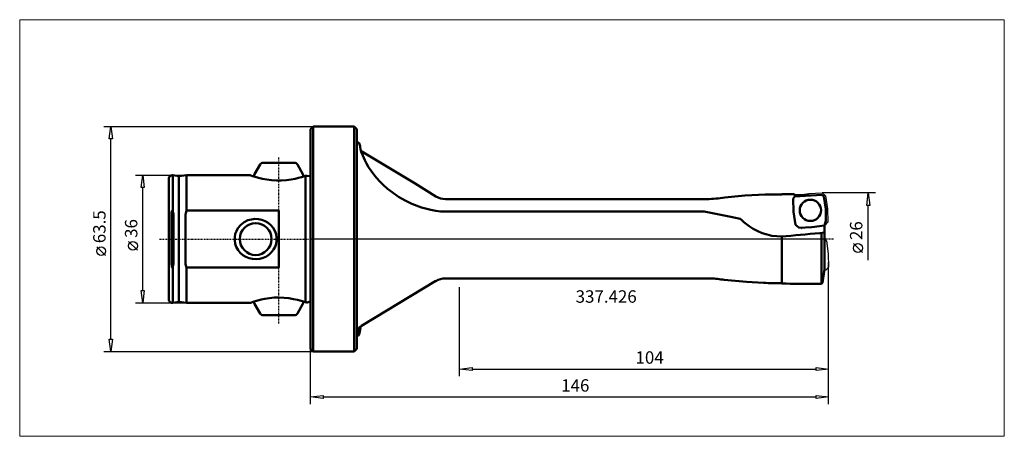
# Model space of a CAD drawing. Extents: x -82 to 196, y -56 to 62.
import ezdxf

# ---------------------------------------------------------------- set-up
doc = ezdxf.new("R2010")
doc.units = 0
doc.header["$MEASUREMENT"] = 0
doc.linetypes.add('LONGDASH_DASH', pattern=[0.85, 0.4, -0.2, 0.05, -0.2])
for name, color, linetype, lineweight in [('1', 4, 'Continuous', 50), ('2', 7, 'Continuous', 25), ('4', 2, 'LONGDASH_DASH', 25), ('CUT', 1, 'Continuous', 25), ('INFTOTAL', 9, 'Continuous', 18), ('NOCUT', 7, 'Continuous', 25), ('SK1', 4, 'Continuous', 50), ('SK2', 7, 'Continuous', 25), ('SK4', 2, 'LONGDASH_DASH', 25)]:
    doc.layers.add(name, color=color, linetype=linetype, lineweight=lineweight)
doc.layers.add('SK6', color=5, linetype='Continuous')
doc.styles.add('BMG_Text', font='monos.ttf', dxfattribs={"height": 3.5})

msp = doc.modelspace()

# ---------------------------------------------------------------- linework, layer by layer
at = {"layer": '1', "linetype": 'Continuous', "lineweight": 50}
for p, q in [((0.75, 31.75), (0, 31)), ((0, -31), (0, 31)), ((12.25, 31.75), (0.75, 31.75)), ((0.75, -31.75), (0.75, 31.75)), ((13, 31), (12.25, 31.75)), ((12.25, -31.75), (12.25, 31.75)), ((13, 31), (13, -31)), ((13.7, 27.05), (13, 27.5)), ((13.98, 25.95), (14.1, 25.36)), ((14.1, 25.36), (14.29, 24.63)), ((14.22, 24.89), (14.27, 24.85)), ((14.27, 24.85), (14.45, 24.73)), ((14.29, 24.63), (14.67, 23.54)), ((29.45, 15.62), (14.45, 24.73)), ((14.67, 23.54), (15.24, 22.26)), ((15.24, 22.26), (15.74, 21.29)), ((15.74, 21.29), (16.35, 20.27)), ((16.35, 20.27), (17.05, 19.21)), ((17.05, 19.21), (18.12, 17.81)), ((18.12, 17.81), (19.32, 16.44)), ((19.32, 16.44), (20.47, 15.29)), ((20.47, 15.29), (21.69, 14.19)), ((21.69, 14.19), (22.96, 13.18)), ((35.33, 12.03), (29.45, 15.62)), ((22.96, 13.18), (24.77, 11.94)), ((24.77, 11.94), (26.64, 10.85)), ((111.72, 11.28), (38, 11.28)), ((132.9, 12.6), (132.9, 12.7)), ((136.03, 11.41), (136.03, 11.4)), ((136.03, 11.4), (136.03, 11.41)), ((136.13, 7.66), (136.03, 11.4)), ((136.55, 12.1), (136.55, 12.03)), ((26.64, 10.85), (28.53, 9.94)), ((28.53, 9.94), (31.22, 8.94)), ((31.22, 8.94), (33.9, 8.26)), ((35.33, 7.99), (33.9, 8.26)), ((110.93, 7.74), (38, 7.74)), ((118.5, 6.26), (110.93, 7.74)), ((121.1, 5.73), (118.5, 6.26)), ((136.71, 3.98), (136.13, 7.66)), ((136.53, 5.11), (136.53, 5.14)), ((136.71, 3.98), (137.62, 3.22)), ((136.71, 3.98), (136.71, 3.98)), ((136.71, 3.98), (136.71, 3.98)), ((137.62, 3.22), (137.63, 3.22)), ((137.63, 3.21), (137.62, 3.22)), ((141.35, 3.31), (137.63, 3.21)), ((138.45, 3.1), (138.46, 3.1)), ((144.9, 3.8), (144.9, 3.86)), ((144.9, 3.8), (144.9, 3.55)), ((144.9, 3.55), (144.9, 2.09)), ((132.9, 0.74), (134.07, 0.81)), ((132.9, 0.75), (132.9, 0.74)), ((132.9, -12.55), (132.9, 0.74)), ((144.05, -12.66), (144.05, 1.74)), ((144.9, 2.09), (144.9, -1.16)), ((144.9, -1.7), (144.9, -1.16)), ((144.9, -8.48), (144.9, -1.7)), ((38, -11.09), (111.72, -11.09)), ((112.79, -11.11), (111.72, -11.09)), ((144.35, -12.36), (144.9, -8.48)), ((14.31, -24.47), (35.33, -11.83)), ((112.8, -11.11), (112.79, -11.11)), ((122.86, -12.09), (116.56, -11.53)), ((127.71, -12.38), (122.86, -12.09)), ((144.05, -12.66), (144.35, -12.36)), ((13.98, -25.46), (14.08, -24.9)), ((14.08, -24.9), (14.17, -24.57)), ((13, -27.5), (13.59, -27.13)), ((0, -31), (0.75, -31.75)), ((0.75, -31.75), (12.25, -31.75)), ((12.25, -31.75), (13, -31))]:
    msp.add_line(p, q, dxfattribs=at)
at = {"layer": '1'}
for p, q in [((136.55, 12.03), (136.03, 11.4)), ((144.16, 12.48), (136.55, 12.03)), ((144.71, 12.04), (144.16, 12.48)), ((145.27, 8.39), (144.71, 12.04)), ((145.27, 5.11), (145.27, 8.39)), ((141.35, 3.31), (144.9, 3.86)), ((144.9, 3.86), (145.27, 5.11))]:
    msp.add_line(p, q, dxfattribs=at)
at = {"layer": '1', "linetype": 'Continuous', "lineweight": 50}
msp.add_circle((140.92, 8.1), 3, dxfattribs=at)
for centre, radius, start, end in [((13.69, 27.03), 0.0275, 16.6393, 65.9281), ((4.7, 24.34), 9.41, 9.8012, 16.6386), ((38, 16.4), 5.12, 238.5965, 270.0408), ((111.61, 40.79), 29.51, 270.2072, 280.079), ((132.38, -127.93), 140.53, 90.1642, 96.3751), ((137.02, -23075.23), 23087.83, 90.010214, 90.012499), ((136.91, -23258.36), 23271.06, 90.003418, 90.009863), ((135.52, 12.69), 0.0127, 18.4094, 91.7929), ((135.77, 14.58), 1.91, 262.6815, 272.02), ((171.36, -23258.36), 23271.07, 90.086778, 90.087453), ((135.96, 11.99), 0.713, 39.8351, 77.0078), ((131.9, 11.61), 4.67, 6.4111, 10.1725), ((108.21, 8.95), 28.52, 6.3333, 6.4111), ((37.94, 22.02), 14.28, 259.4458, 270.2321), ((282.07, 184.63), 240.65, 228.0201, 228.4639), ((132.54, 16.08), 15.33, 229.0787, 271.3514), ((-1113.15, 13337.69), 13395.07, 275.342566, 275.389099), ((37.99, -16.25), 5.16, 89.9222, 121.0928), ((111.58, -38.82), 27.74, 79.655, 87.4731), ((155.56, 1772.11), 1784.71, 269.10572, 269.27243), ((155.67, 1786.18), 1798.88, 269.27483, 269.57323), ((155.67, 1786.18), 1798.87, 269.57323, 269.63004), ((15.11, -26.16), 1.87, 115.282, 152.2852), ((67.54, -25.63), 54.09, 179.6393, 180.2201), ((22.82, -25.81), 9.36, 180.2201, 187.9493), ((13.58, -27.1), 0.0339, 187.9496, 265.2658), ((13.58, -27.1), 0.0339, 265.2658, 342.582), ((4.68, -24.3), 9.36, 342.5823, 350.3115), ((-39.41, -16.78), 54.09, 350.3115, 350.7656)]:
    msp.add_arc(centre, radius, start, end, dxfattribs=at)
at = {"layer": '2', "linetype": 'Continuous', "lineweight": 25}
for p, q in [((-58.32, 31.75), (0.75, 31.75)), ((-56.77, 28.25), (-56.32, 31.75)), ((-56.32, 31.75), (-55.87, 28.25)), ((-55.87, 28.25), (-56.77, 28.25)), ((-56.32, -28.25), (-56.32, 28.25)), ((159.25, 12.99), (144.22, 12.99)), ((156.8, 9.49), (157.25, 12.99)), ((157.25, 12.99), (157.7, 9.49)), ((157.7, 9.49), (156.8, 9.49)), ((157.25, -5.92), (157.25, 9.49)), ((-57.82, -4.67), (-60.32, -2.17)), ((155.57, -3.78), (153.07, -1.28)), ((146, -46.53), (146, -6.52)), ((146, -38.66), (146, -6.52)), ((42, -38.66), (42, -13.56)), ((-56.32, -31.75), (-56.77, -28.25)), ((-56.77, -28.25), (-55.87, -28.25)), ((-55.87, -28.25), (-56.32, -31.75)), ((-58.32, -31.75), (0.75, -31.75)), ((0, -46.53), (0, -31)), ((42, -36.66), (45.5, -36.21)), ((45.5, -37.11), (42, -36.66)), ((45.5, -36.21), (45.5, -37.11)), ((45.5, -36.66), (142.5, -36.66)), ((142.5, -37.11), (142.5, -36.21)), ((142.5, -36.21), (146, -36.66)), ((146, -36.66), (142.5, -37.11)), ((0, -44.53), (3.5, -44.08)), ((3.5, -44.08), (3.5, -44.98)), ((142.5, -44.98), (142.5, -44.08)), ((142.5, -44.08), (146, -44.53)), ((3.5, -44.98), (0, -44.53)), ((3.5, -44.53), (142.5, -44.53)), ((146, -44.53), (142.5, -44.98))]:
    msp.add_line(p, q, dxfattribs=at)
for centre in [(-59.07, -3.42), (154.32, -2.53)]:
    msp.add_circle(centre, 1.25, dxfattribs=at)
at = {"layer": '4'}
msp.add_line((147.45, 0), (0, 0), dxfattribs=at)
at = {"layer": 'CUT'}
for p, q in [((136.79, 12.32), (136.03, 11.41)), ((136.03, 11.41), (136.13, 7.66)), ((136.8, 12.32), (140.48, 12.88)), ((140.48, 12.88), (144.22, 12.99)), ((145.14, 12.23), (144.22, 12.99)), ((145.14, 12.22), (145.14, 12.23)), ((145.14, 12.23), (145.71, 8.53)), ((145.14, 12.23), (145.14, 12.23)), ((145.71, 8.53), (145.81, 4.8)), ((136.13, 7.66), (136.71, 3.98)), ((136.71, 3.98), (137.63, 3.22)), ((137.63, 3.22), (141.35, 3.31)), ((141.35, 3.31), (145.05, 3.88)), ((145.05, 3.89), (145.81, 4.8)), ((145.81, 4.8), (145.81, 4.81)), ((145.81, 4.8), (145.81, 4.8)), ((144.9, -0.03), (145.44, -0.5)), ((145.44, -0.5), (145.91, -4.2)), ((145.91, -4.2), (145.99, -7.92)), ((145.99, -7.92), (145.22, -8.81)), ((145.22, -8.81), (144.85, -8.85))]:
    msp.add_line(p, q, dxfattribs=at)
msp.add_circle((140.92, 8.1), 3, dxfattribs=at)
at = {"layer": 'INFTOTAL'}
msp.add_lwpolyline([(195.59, 61.87), (195.59, -55.63), (-82.04, -55.63), (-82.04, 61.87)], close=True, dxfattribs=at)
at = {"layer": 'NOCUT'}
for p, q in [((0, 31), (0.75, 31.75)), ((0, 0), (0, 31)), ((0.75, 31.75), (12.25, 31.75)), ((12.25, 31.75), (13, 31)), ((13, 31), (13, 27.49)), ((13, 27.49), (13, 27.5)), ((13, 27.5), (13.71, 27.05)), ((13.71, 27.05), (13.71, 27.05)), ((13.71, 27.05), (13.72, 27.04)), ((13.72, 27.04), (13.86, 26.5)), ((13.86, 26.5), (13.98, 25.95)), ((13.98, 25.95), (14.04, 25.65)), ((14.04, 25.65), (14.1, 25.36)), ((14.1, 25.36), (14.19, 24.99)), ((14.19, 24.99), (14.22, 24.89)), ((14.22, 24.89), (14.45, 24.73)), ((14.45, 24.73), (29.45, 15.62)), ((29.45, 15.62), (35.33, 12.03)), ((38, 11.28), (111.72, 11.28)), ((132.44, 12.6), (132.9, 12.6)), ((132.9, 12.6), (132.9, 12.7)), ((132.9, 12.7), (135.51, 12.7)), ((135.51, 12.7), (135.52, 12.7)), ((135.84, 12.68), (136.11, 12.68)), ((136.11, 12.68), (136.12, 12.68)), ((136.11, 12.68), (144.16, 12.48)), ((144.16, 12.48), (144.71, 12.04)), ((144.71, 12.04), (145.27, 8.39)), ((145.27, 8.39), (145.27, 5.11)), ((145.27, 5.11), (144.9, 3.86)), ((144.9, 3.86), (144.9, 0)), ((144.9, 0), (0, 0))]:
    msp.add_line(p, q, dxfattribs=at)
for centre, radius, start, end in [((38, 16.4), 5.12, 238.5965, 270.0408), ((111.61, 40.79), 29.51, 270.2072, 280.079), ((132.37, -127.77), 140.37, 89.9708, 96.377), ((135.52, 12.69), 0.0127, 18.4255, 91.7854), ((135.77, 14.59), 1.91, 262.6902, 271.994)]:
    msp.add_arc(centre, radius, start, end, dxfattribs=at)
at = {"layer": 'SK1', "linetype": 'Continuous', "lineweight": 50}
for p, q in [((-14.26, 21), (-15.83, 18.28)), ((-4.6, 21.5), (-13.4, 21.5)), ((-2.17, 18.28), (-3.74, 21)), ((-40, 17), (-40, -17)), ((-37.18, 17.69), (-38.83, 17.98)), ((-38.83, 7.76), (-38.83, 17.98)), ((-35, 18), (-37.18, 17.69)), ((-37.18, -17.69), (-37.18, 17.69)), ((-17.06, 18), (-35, 18)), ((-35, 8.01), (-35, 18)), ((-16.83, 17.91), (-17.06, 18)), ((-16.39, 17.76), (-16.83, 17.91)), ((-15.64, 17.52), (-16.39, 17.76)), ((-15.96, 17.78), (-15.96, 17.63)), ((-14.7, 17.26), (-15.64, 17.52)), ((-13.58, 16.99), (-14.7, 17.26)), ((-12.35, 16.76), (-13.58, 16.99)), ((-11.01, 16.59), (-12.35, 16.76)), ((-5.53, 16.78), (-6.82, 16.61)), ((-4.36, 17), (-5.53, 16.78)), ((-3.41, 17.23), (-4.36, 17)), ((-2.59, 17.46), (-3.41, 17.23)), ((-1.97, 17.65), (-2.59, 17.46)), ((-2.04, 17.63), (-2.04, 17.78)), ((-1.49, 17.8), (-1.97, 17.65)), ((-1.49, 17.8), (-1.12, 17.85)), ((-1.49, -17.8), (-1.49, 17.8)), ((-1.12, 17.85), (-1, 17.87)), ((-1, 17.87), (-0.43, 17.72)), ((-9.65, 16.5), (-11.01, 16.59)), ((-8.2, 16.51), (-9.65, 16.5)), ((-6.82, 16.61), (-8.2, 16.51)), ((-39.24, 7.4), (-39.26, 7.02)), ((-39.26, 7.02), (-39.26, -7.02)), ((-39.14, 7.85), (-39.24, 7.4)), ((-39.08, 7.97), (-39.14, 7.85)), ((-39.04, 8), (-39.08, 7.97)), ((-39.02, 8.01), (-39.04, 8)), ((-39, 8.01), (-39.02, 8.01)), ((-38.97, 8), (-39, 8.01)), ((-38.95, 7.99), (-38.97, 8)), ((-38.89, 7.92), (-38.95, 7.99)), ((-38.83, 7.76), (-38.89, 7.92)), ((-38.71, 7.02), (-38.83, 7.76)), ((-38.71, -7.02), (-38.71, 7.02)), ((-35.24, 7.25), (-35.25, 7.02)), ((-35.25, 7.02), (-35.25, -7.02)), ((-35, 8.01), (-35.24, 7.25)), ((-9, 8.01), (-35, 8.01)), ((-17.68, 5.29), (-16.71, 5.56)), ((-16.71, 5.56), (-15.7, 5.68)), ((-15.7, 5.68), (-14.71, 5.63)), ((-14.71, 5.63), (-13.73, 5.43)), ((-9, -8.01), (-9, 8.01)), ((-20.94, 2.26), (-20.52, 3.03)), ((-20.52, 3.03), (-19.66, 4.05)), ((-19.66, 4.05), (-18.73, 4.76)), ((-18.73, 4.76), (-17.68, 5.29)), ((-13.73, 5.43), (-12.81, 5.07)), ((-12.81, 5.07), (-11.96, 4.56)), ((-11.96, 4.56), (-11.2, 3.92)), ((-11.2, 3.92), (-10.56, 3.15)), ((-10.56, 3.15), (-10.07, 2.28)), ((-21.42, -0.35), (-21.4, 0.55)), ((-21.4, 0.55), (-21.24, 1.43)), ((-21.24, 1.43), (-20.94, 2.26)), ((-10.07, 2.28), (-9.74, 1.34)), ((-9.74, 1.34), (-9.59, 0.42)), ((-9.59, 0.42), (-9.59, -0.51)), ((-21.27, -1.31), (-21.42, -0.35)), ((-20.96, -2.22), (-21.27, -1.31)), ((-20.47, -3.1), (-20.96, -2.22)), ((-10.03, -2.21), (-10.46, -2.99)), ((-9.75, -1.38), (-10.03, -2.21)), ((-9.59, -0.51), (-9.75, -1.38)), ((-19.84, -3.88), (-20.47, -3.1)), ((-19.09, -4.53), (-19.84, -3.88)), ((-18.24, -5.04), (-19.09, -4.53)), ((-17.32, -5.41), (-18.24, -5.04)), ((-16.36, -5.62), (-17.32, -5.41)), ((-13.38, -5.31), (-14.35, -5.58)), ((-12.47, -4.89), (-13.38, -5.31)), ((-11.68, -4.35), (-12.47, -4.89)), ((-11, -3.7), (-11.68, -4.35)), ((-10.46, -2.99), (-11, -3.7)), ((-39.26, -7.02), (-39.17, -7.76)), ((-39.17, -7.76), (-39.1, -7.94)), ((-39.1, -7.94), (-39.07, -7.98)), ((-39.07, -7.98), (-39.04, -8)), ((-39.04, -8), (-39.01, -8.01)), ((-39.01, -8.01), (-38.99, -8.01)), ((-38.99, -8.01), (-38.97, -8)), ((-38.97, -8), (-38.94, -7.98)), ((-38.94, -7.98), (-38.9, -7.93)), ((-38.9, -7.93), (-38.83, -7.76)), ((-38.83, -7.76), (-38.71, -7.02)), ((-38.83, -17.98), (-38.83, -7.76)), ((-35.25, -7.02), (-35.09, -7.8)), ((-35.09, -7.8), (-35, -8.01)), ((-35, -8.01), (-9, -8.01)), ((-35, -8.01), (-35, -18)), ((-15.35, -5.68), (-16.36, -5.62)), ((-14.35, -5.58), (-15.35, -5.68)), ((-11.64, -16.66), (-10.27, -16.53)), ((-10.27, -16.53), (-8.88, -16.49)), ((-8.88, -16.49), (-7.44, -16.55)), ((-7.44, -16.55), (-6.12, -16.69)), ((-38.83, -17.98), (-37.18, -17.69)), ((-37.18, -17.69), (-35, -18)), ((-35, -18), (-17.07, -18)), ((-17.08, -18), (-16.94, -17.95)), ((-16.94, -17.95), (-16.66, -17.85)), ((-16.66, -17.85), (-16.23, -17.71)), ((-16.23, -17.71), (-15.64, -17.53)), ((-15.96, -17.63), (-15.96, -17.78)), ((-15.83, -18.28), (-14.26, -21)), ((-15.64, -17.53), (-14.91, -17.32)), ((-14.91, -17.32), (-13.97, -17.08)), ((-13.97, -17.08), (-12.9, -16.86)), ((-12.9, -16.86), (-11.64, -16.66)), ((-6.12, -16.69), (-4.83, -16.91)), ((-4.83, -16.91), (-3.68, -17.16)), ((-3.74, -21), (-2.17, -18.28)), ((-3.68, -17.16), (-2.65, -17.44)), ((-2.65, -17.44), (-2.01, -17.63)), ((-2.04, -17.78), (-2.04, -17.63)), ((-2.01, -17.63), (-1.49, -17.8)), ((-1.49, -17.8), (-1.12, -17.85)), ((-1.12, -17.85), (-1, -17.87)), ((-1, -17.87), (-0.43, -17.72)), ((-13.4, -21.5), (-4.6, -21.5))]:
    msp.add_line(p, q, dxfattribs=at)
msp.add_circle((-15.5, 0), 4.5, dxfattribs=at)
for centre, radius, start, end in [((-13.4, 20.5), 1, 90, 150), ((-4.6, 20.5), 1, 30, 90), ((-39, 17), 1, 80, 180), ((-14.96, 17.78), 1, 150, 180), ((-3.04, 17.78), 1, 0, 30), ((-0.3, 18.2), 0.5, 255, 306.8699), ((-39, -17), 1, 180, 280), ((-14.96, -17.78), 1, 180, 210), ((-3.04, -17.78), 1, 330, 0), ((-0.3, -18.2), 0.5, 53.1301, 105), ((-13.4, -20.5), 1, 210, 270), ((-4.6, -20.5), 1, 270, 330)]:
    msp.add_arc(centre, radius, start, end, dxfattribs=at)
at = {"layer": 'SK2'}
for p, q in [((-49.36, 18), (-35, 18)), ((-47.81, 14.5), (-47.36, 18)), ((-47.36, 18), (-46.91, 14.5)), ((-46.91, 14.5), (-47.81, 14.5)), ((-47.36, -14.5), (-47.36, 14.5)), ((-48.86, -3.17), (-51.36, -0.67)), ((-47.36, -18), (-47.81, -14.5)), ((-47.81, -14.5), (-46.91, -14.5)), ((-46.91, -14.5), (-47.36, -18)), ((-49.36, -18), (-35, -18))]:
    msp.add_line(p, q, dxfattribs=at)
msp.add_circle((-50.11, -1.92), 1.25, dxfattribs=at)
at = {"layer": 'SK4'}
for p, q in [((-9, 8.01), (-9, 23.14)), ((-42.66, 0), (0, 0)), ((-9, -23.79), (-9, -8.01))]:
    msp.add_line(p, q, dxfattribs=at)

# ---------------------------------------------------------------- texts
at = {"layer": '2', "linetype": 'Continuous', "lineweight": 25, "style": 'BMG_Text'}
for s, rotation, p in [('63.5', 90, (-57.82, -1.17)), ('26', 90, (155.57, -0.28)), ('104', 0, (91.6, -35.16)), ('146', 0, (70.65, -43.03))]:
    msp.add_text(s, height=3.5, rotation=rotation, dxfattribs=at).set_placement(p)
at = {"layer": 'SK2', "style": 'BMG_Text'}
msp.add_text('36', height=3.5, rotation=90, dxfattribs=at).set_placement((-48.86, 0.33))
at = {"layer": 'SK6', "style": 'BMG_Text'}
msp.add_text('337.426', height=3.5, dxfattribs=at).set_placement((74.72, -17.96))

doc.saveas('drawing.dxf')
